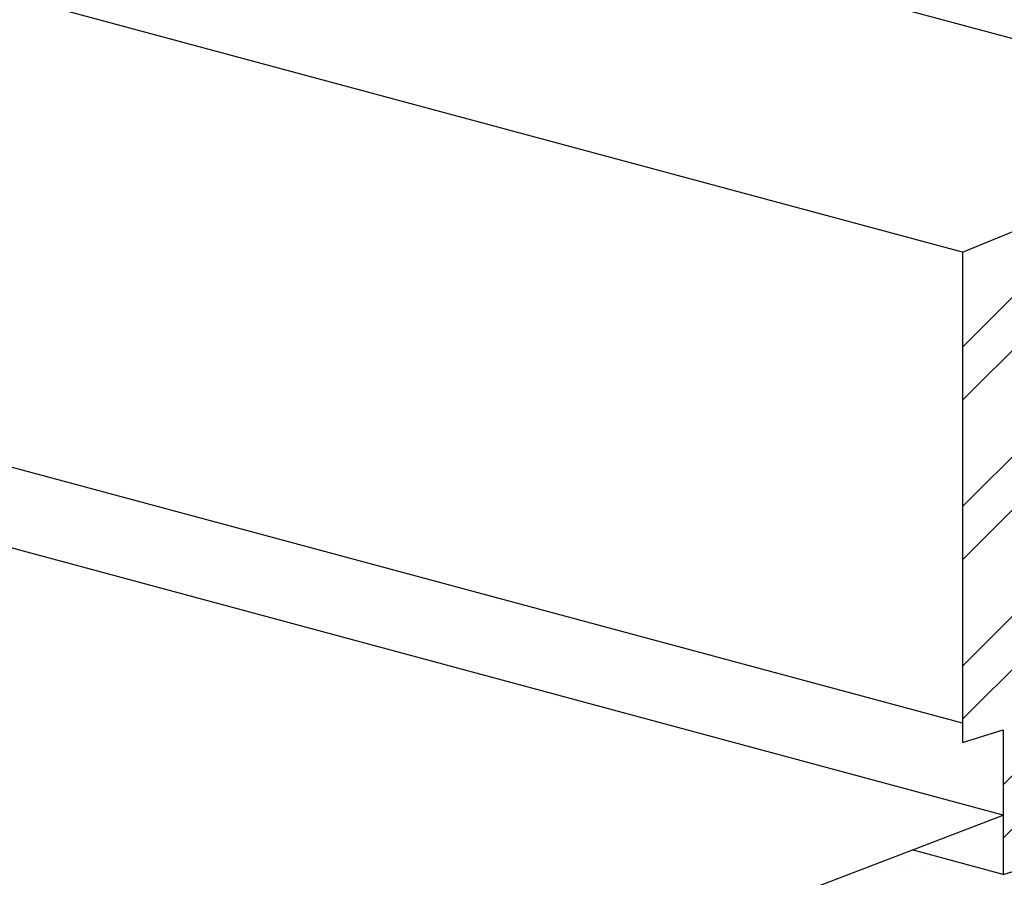
# Model space of a CAD drawing. Extents: x 204.6 to 220.3, y 117.8 to 129.1.
# Drawn here: x 216.2 to 217.1, y 125.5 to 126.3 of the extents above; entities that cross this region are included whole.
import ezdxf

# ---------------------------------------------------------------- set-up
doc = ezdxf.new("R2010")
doc.units = 0
doc.header["$MEASUREMENT"] = 0
doc.layers.get('0').update_dxf_attribs({"linetype": 'CONTINUOUS'})
doc.layers.add('LADRILLO', color=7, linetype='CONTINUOUS')

# ---------------------------------------------------------------- blocks, each defined once
blk = doc.blocks.new('*X13')
at = {"color": 0}
for p, q in [((209.81875, 124.8875), (209.81875, 124.8875)), ((209.83125, 124.8875), (209.83125, 124.8875)), ((209.84375, 124.8875), (209.84375, 124.8875)), ((209.7875, 124.875), (209.7875, 124.875)), ((209.8, 124.875), (209.8, 124.875)), ((209.8125, 124.875), (209.8125, 124.875)), ((209.825, 124.875), (209.825, 124.875)), ((209.8375, 124.875), (209.8375, 124.875)), ((209.85, 124.875), (209.85, 124.875)), ((209.8625, 124.875), (209.8625, 124.875)), ((209.875, 124.875), (209.875, 124.875)), ((209.8875, 124.875), (209.8875, 124.875))]:
    blk.add_line(p, q, dxfattribs=at)
blk = doc.blocks.new('*X12')
at = {"color": 0}
for p, q in [((209.87576, 125.34115), (210.1259, 125.59128)), ((209.87576, 125.23508), (210.20946, 125.56877)), ((209.87576, 125.39418), (210.03612, 125.55454)), ((209.87576, 125.18205), (210.24439, 125.55067)), ((209.87576, 125.07598), (210.26254, 125.46276)), ((209.87576, 125.02295), (210.26254, 125.40973)), ((210.19687, 125.23799), (210.26254, 125.30366)), ((209.91639, 124.95751), (210.19467, 125.23579)), ((209.91639, 124.90448), (210.19467, 125.18276)), ((210.01818, 124.9002), (210.19467, 125.07669)), ((210.09549, 124.92448), (210.19467, 125.02366))]:
    blk.add_line(p, q, dxfattribs=at)
blk = doc.blocks.new('A$C46072A0E')
at = {"layer": 'LADRILLO', "color": 4}
for p, q in [((14.7253, 10.6085), (9.1712, 12.1039)), ((13.7507, 10.2096), (8.0374, 11.7478)), ((13.7507, 8.8371), (6.8329, 10.6996)), ((13.8693, 8.5695), (6.9094, 10.4434)), ((13.8693, 8.3968), (13.6043, 8.4681))]:
    blk.add_line(p, q, dxfattribs=at)
at = {"layer": 'LADRILLO'}
for p, q in [((13.7507, 10.2096), (14.7253, 10.6085)), ((13.7507, 10.2096), (13.7507, 8.7812)), ((13.8693, 8.3968), (18.2548, 9.774)), ((13.7507, 8.7812), (13.8693, 8.8184)), ((13.8693, 8.8184), (13.8693, 8.3968)), ((10.9337, 7.4464), (13.8693, 8.5695))]:
    blk.add_line(p, q, dxfattribs=at)
at = {"layer": 'LADRILLO', "color": 4, "xscale": 2.920762061405952, "yscale": 2.920762061405952, "zscale": 2.920762061405952}
for name in ['*X12', '*X13']:
    blk.add_blockref(name, (-599.2465, -356.3136), dxfattribs=at)

msp = doc.modelspace()

# ---------------------------------------------------------------- block references
at = {"layer": 'LADRILLO', "xscale": 0.3, "yscale": 0.3, "zscale": 0.3}
msp.add_blockref('A$C46072A0E', (212.89441, 123.01896), dxfattribs=at)

doc.saveas('drawing.dxf')
